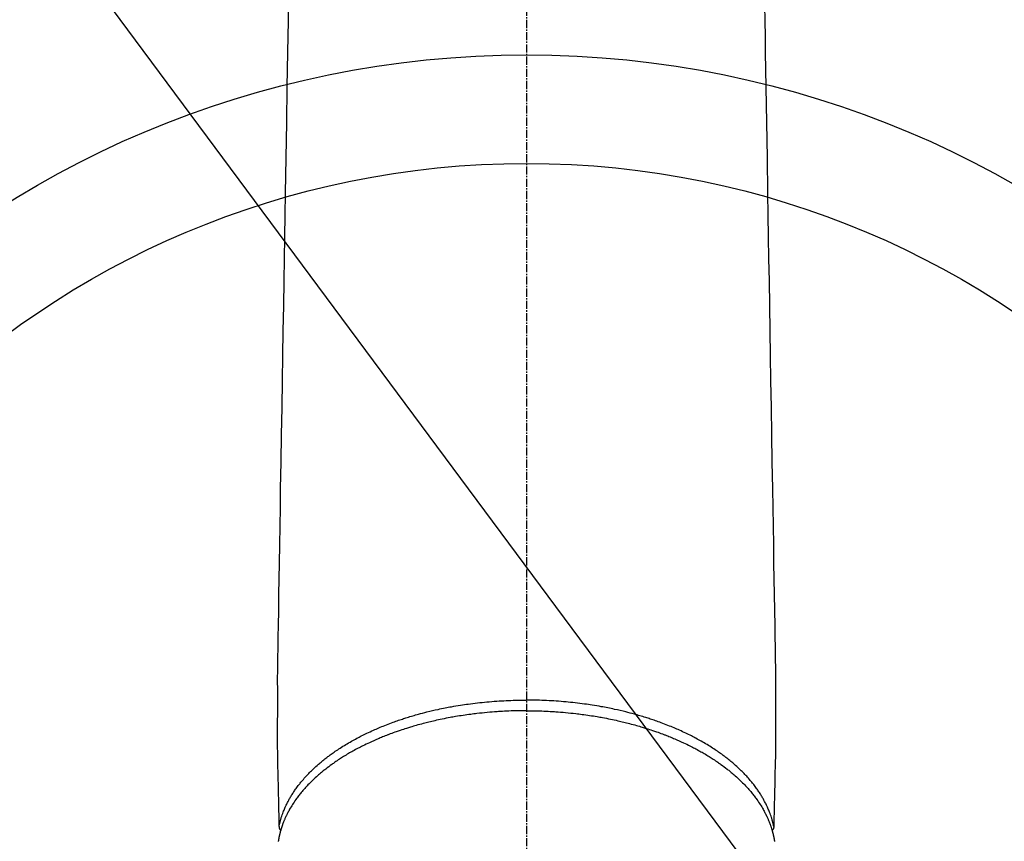
# Model space of a CAD drawing. Units: millimetres. Extents: x -109 to 26472, y -120 to 8847.
# Drawn here: x 17048 to 17139, y 6755 to 6830 of the extents above; entities that cross this region are included whole.
import ezdxf

# ---------------------------------------------------------------- set-up
doc = ezdxf.new("R2010")
doc.units = ezdxf.units.MM
doc.linetypes.add('CENTER2', pattern=[1.125, 0.75, -0.125, 0.125, -0.125])
doc.layers.get('DEFPOINTS').update_dxf_attribs({"color": 146})
for name, color, linetype in [('150-機器', 8, 'Continuous'), ('160-文字', 254, 'Continuous'), ('166-寸法B', 11, 'Continuous')]:
    doc.layers.add(name, color=color, linetype=linetype)
doc.styles.add('KH001', font='txt')
doc.dimstyles.new('KH1xx030', dxfattribs={"dimscale": 30, "dimtxt": 2, "dimasz": 0.6, "dimexe": 0.3, "dimexo": 1.2, "dimgap": 0.5, "dimtad": 3, "dimdec": 1, "dimdsep": 46, "dimlunit": 6, "dimtxsty": 'KH001', "dimblk": 'DOT', "dimcen": 1, "dimdle": 1, "dimclrd": 256, "dimclre": 256, "dimclrt": 256, "dimadec": 0, "dimazin": 0, "dimtfac": 1, "dimtdec": 1, "dimtix": 1, "dimtmove": 2, "dimatfit": 3, "dimldrblk": 'CLOSEDBLANK', "dimfxl": 1, "dimtolj": 1, "dimtzin": 0, "dimlwd": -1, "dimlwe": -1, "dimarcsym": 0})

# ---------------------------------------------------------------- blocks, each defined once
blk = doc.blocks.new('F402_H')
at = {"layer": '150-機器', "color": 161, "linetype": 'CENTER2'}
blk.add_line((0, 136.026), (0, -355.416), dxfattribs=at)
at = {"layer": '150-機器', "color": 13, "linetype": 'Continuous'}
for points in [[(-21.935, -110.131), (-21.958, -111.564), (-21.982, -112.997), (-22.005, -114.429), (-22.059, -117.679), (-22.112, -120.929), (-22.166, -124.179), (-22.219, -127.428), (-22.252, -129.446), (-22.285, -131.464), (-22.318, -133.482), (-22.351, -135.5), (-22.389, -137.801), (-22.427, -140.101), (-22.465, -142.402), (-22.503, -144.702), (-22.543, -147.191), (-22.584, -149.679), (-22.625, -152.168), (-22.666, -154.657), (-22.694, -156.375), (-22.722, -158.093), (-22.751, -159.812), (-22.779, -161.53), (-22.802, -162.967), (-22.824, -164.405), (-22.848, -165.842), (-22.873, -167.279), (-22.893, -168.277), (-22.911, -169.275), (-22.928, -170.272), (-22.939, -171.27), (-22.943, -172.266), (-22.942, -173.262), (-22.939, -174.258), (-22.939, -175.254), (-22.944, -176.24), (-22.949, -177.225), (-22.95, -178.211), (-22.939, -179.196), (-22.934, -179.458), (-22.928, -179.72), (-22.922, -179.982), (-22.915, -180.244), (-22.902, -180.81), (-22.889, -181.377), (-22.876, -181.943), (-22.863, -182.51), (-22.855, -182.866), (-22.847, -183.223), (-22.838, -183.579), (-22.83, -183.936), (-22.825, -184.162), (-22.82, -184.389), (-22.815, -184.616), (-22.809, -184.842), (-22.808, -184.922), (-22.806, -185.001), (-22.804, -185.081), (-22.802, -185.16), (-22.8, -185.251), (-22.798, -185.343), (-22.796, -185.434), (-22.794, -185.525), (-22.793, -185.571), (-22.791, -185.618), (-22.79, -185.664), (-22.789, -185.71), (-22.789, -185.731), (-22.789, -185.752), (-22.788, -185.773), (-22.788, -185.793), (-22.787, -185.81), (-22.786, -185.826), (-22.785, -185.842), (-22.784, -185.858), (-22.783, -185.869), (-22.781, -185.879), (-22.779, -185.89), (-22.777, -185.901), (-22.774, -185.911), (-22.771, -185.922), (-22.768, -185.932), (-22.764, -185.943), (-22.76, -185.955), (-22.755, -185.966), (-22.75, -185.978), (-22.745, -185.99), (-22.74, -186), (-22.734, -186.011), (-22.728, -186.021), (-22.721, -186.031), (-22.717, -186.037), (-22.713, -186.043), (-22.709, -186.048), (-22.705, -186.053), (-22.698, -186.062), (-22.69, -186.071), (-22.683, -186.079), (-22.676, -186.088), (-22.675, -186.09), (-22.674, -186.092), (-22.672, -186.094), (-22.671, -186.095), (-22.663, -186.105), (-22.654, -186.114), (-22.644, -186.123), (-22.633, -186.131)], [(21.935, -110.131), (21.958, -111.564), (21.982, -112.997), (22.005, -114.429), (22.059, -117.679), (22.112, -120.929), (22.166, -124.179), (22.219, -127.428), (22.252, -129.446), (22.285, -131.464), (22.318, -133.482), (22.351, -135.5), (22.389, -137.801), (22.427, -140.101), (22.465, -142.402), (22.503, -144.702), (22.543, -147.191), (22.584, -149.679), (22.625, -152.168), (22.666, -154.657), (22.694, -156.375), (22.722, -158.093), (22.751, -159.812), (22.779, -161.53), (22.802, -162.967), (22.824, -164.405), (22.848, -165.842), (22.873, -167.279), (22.893, -168.277), (22.911, -169.275), (22.928, -170.272), (22.939, -171.27), (22.943, -172.266), (22.942, -173.262), (22.939, -174.258), (22.939, -175.254), (22.944, -176.24), (22.949, -177.225), (22.95, -178.211), (22.939, -179.196), (22.934, -179.458), (22.928, -179.72), (22.922, -179.982), (22.915, -180.244), (22.902, -180.81), (22.889, -181.377), (22.876, -181.943), (22.863, -182.51), (22.855, -182.866), (22.847, -183.223), (22.838, -183.579), (22.83, -183.936), (22.825, -184.162), (22.82, -184.389), (22.815, -184.616), (22.809, -184.842), (22.808, -184.922), (22.806, -185.001), (22.804, -185.081), (22.802, -185.16), (22.8, -185.251), (22.798, -185.343), (22.796, -185.434), (22.794, -185.525), (22.793, -185.571), (22.791, -185.618), (22.79, -185.664), (22.789, -185.71), (22.789, -185.731), (22.789, -185.752), (22.788, -185.773), (22.788, -185.793), (22.787, -185.81), (22.786, -185.826), (22.785, -185.842), (22.784, -185.858), (22.783, -185.869), (22.781, -185.879), (22.779, -185.89), (22.777, -185.901), (22.774, -185.911), (22.771, -185.922), (22.768, -185.932), (22.764, -185.943), (22.76, -185.955), (22.755, -185.966), (22.75, -185.978), (22.745, -185.99), (22.74, -186), (22.734, -186.011), (22.728, -186.021), (22.721, -186.031), (22.717, -186.037), (22.713, -186.043), (22.709, -186.048), (22.705, -186.053), (22.698, -186.062), (22.69, -186.071), (22.683, -186.079), (22.676, -186.088), (22.675, -186.09), (22.674, -186.092), (22.672, -186.094), (22.671, -186.095), (22.663, -186.105), (22.654, -186.114), (22.644, -186.123), (22.633, -186.131)], [(-22.788, -185.775), (-22.776, -185.717), (-22.763, -185.659), (-22.75, -185.601), (-22.737, -185.543), (-22.723, -185.484), (-22.709, -185.425), (-22.694, -185.367), (-22.679, -185.308), (-22.671, -185.279), (-22.663, -185.25), (-22.655, -185.221), (-22.647, -185.192), (-22.63, -185.133), (-22.613, -185.075), (-22.596, -185.016), (-22.577, -184.958), (-22.537, -184.832), (-22.494, -184.706), (-22.45, -184.58), (-22.403, -184.456), (-22.365, -184.359), (-22.326, -184.263), (-22.286, -184.167), (-22.244, -184.072), (-22.215, -184.005), (-22.185, -183.938), (-22.154, -183.872), (-22.123, -183.805), (-22.081, -183.719), (-22.039, -183.634), (-21.995, -183.549), (-21.951, -183.464), (-21.916, -183.398), (-21.88, -183.332), (-21.843, -183.266), (-21.807, -183.201), (-21.763, -183.126), (-21.719, -183.051), (-21.674, -182.976), (-21.629, -182.902), (-21.577, -182.818), (-21.524, -182.735), (-21.47, -182.652), (-21.416, -182.57), (-21.366, -182.496), (-21.315, -182.422), (-21.264, -182.349), (-21.212, -182.276), (-21.146, -182.185), (-21.078, -182.094), (-21.01, -182.003), (-20.941, -181.913), (-20.884, -181.841), (-20.827, -181.769), (-20.769, -181.698), (-20.71, -181.627), (-20.628, -181.529), (-20.544, -181.431), (-20.46, -181.335), (-20.374, -181.239), (-20.294, -181.151), (-20.213, -181.064), (-20.132, -180.977), (-20.049, -180.891), (-19.965, -180.805), (-19.879, -180.719), (-19.793, -180.634), (-19.706, -180.55), (-19.599, -180.448), (-19.491, -180.347), (-19.381, -180.247), (-19.271, -180.148), (-19.205, -180.09), (-19.139, -180.032), (-19.073, -179.975), (-19.006, -179.918), (-18.918, -179.844), (-18.83, -179.771), (-18.742, -179.698), (-18.653, -179.626), (-18.562, -179.554), (-18.47, -179.482), (-18.378, -179.411), (-18.286, -179.34), (-18.213, -179.285), (-18.139, -179.23), (-18.066, -179.176), (-17.992, -179.122), (-17.895, -179.052), (-17.797, -178.983), (-17.699, -178.914), (-17.601, -178.846), (-17.489, -178.771), (-17.377, -178.696), (-17.265, -178.622), (-17.152, -178.548), (-17.025, -178.467), (-16.898, -178.386), (-16.77, -178.307), (-16.641, -178.228), (-16.51, -178.149), (-16.378, -178.072), (-16.245, -177.995), (-16.112, -177.919), (-15.988, -177.849), (-15.864, -177.781), (-15.74, -177.713), (-15.615, -177.646), (-15.514, -177.592), (-15.412, -177.539), (-15.31, -177.486), (-15.208, -177.434), (-15.078, -177.369), (-14.948, -177.304), (-14.817, -177.24), (-14.686, -177.177), (-14.54, -177.107), (-14.393, -177.039), (-14.245, -176.971), (-14.097, -176.905), (-13.974, -176.85), (-13.851, -176.797), (-13.728, -176.744), (-13.604, -176.691), (-13.465, -176.633), (-13.325, -176.575), (-13.185, -176.518), (-13.045, -176.462), (-12.888, -176.4), (-12.731, -176.34), (-12.573, -176.28), (-12.415, -176.221), (-12.285, -176.173), (-12.154, -176.126), (-12.022, -176.079), (-11.891, -176.033), (-11.773, -175.992), (-11.654, -175.952), (-11.536, -175.912), (-11.417, -175.872), (-11.312, -175.838), (-11.207, -175.804), (-11.102, -175.771), (-10.997, -175.738), (-10.861, -175.695), (-10.724, -175.654), (-10.588, -175.613), (-10.451, -175.572), (-10.326, -175.536), (-10.201, -175.5), (-10.076, -175.464), (-9.951, -175.43), (-9.754, -175.376), (-9.558, -175.323), (-9.361, -175.272), (-9.163, -175.222), (-8.906, -175.159), (-8.648, -175.098), (-8.39, -175.039), (-8.131, -174.982), (-7.971, -174.947), (-7.81, -174.913), (-7.65, -174.88), (-7.489, -174.848), (-7.343, -174.819), (-7.196, -174.791), (-7.049, -174.763), (-6.902, -174.736), (-6.694, -174.699), (-6.487, -174.664), (-6.279, -174.629), (-6.07, -174.596), (-5.89, -174.568), (-5.71, -174.541), (-5.53, -174.515), (-5.35, -174.49), (-5.139, -174.462), (-4.927, -174.434), (-4.715, -174.408), (-4.503, -174.383), (-4.29, -174.359), (-4.077, -174.337), (-3.864, -174.315), (-3.651, -174.295), (-3.421, -174.274), (-3.191, -174.255), (-2.96, -174.237), (-2.73, -174.221), (-2.515, -174.207), (-2.299, -174.193), (-2.084, -174.182), (-1.868, -174.171), (-1.652, -174.161), (-1.436, -174.153), (-1.219, -174.146), (-1.003, -174.14), (-0.817, -174.136), (-0.631, -174.132), (-0.445, -174.13), (-0.26, -174.128), (-0.195, -174.128), (-0.13, -174.127), (-0.065, -174.127), (0, -174.127)], [(22.788, -185.775), (22.776, -185.717), (22.763, -185.659), (22.75, -185.601), (22.737, -185.543), (22.723, -185.484), (22.709, -185.425), (22.694, -185.367), (22.679, -185.308), (22.671, -185.279), (22.663, -185.25), (22.655, -185.221), (22.647, -185.192), (22.63, -185.133), (22.613, -185.075), (22.596, -185.016), (22.577, -184.958), (22.537, -184.832), (22.494, -184.706), (22.45, -184.58), (22.403, -184.456), (22.365, -184.359), (22.326, -184.263), (22.286, -184.167), (22.244, -184.072), (22.215, -184.005), (22.185, -183.938), (22.154, -183.872), (22.123, -183.805), (22.081, -183.719), (22.039, -183.634), (21.995, -183.549), (21.951, -183.464), (21.916, -183.398), (21.88, -183.332), (21.843, -183.266), (21.807, -183.201), (21.763, -183.126), (21.719, -183.051), (21.674, -182.976), (21.629, -182.902), (21.577, -182.818), (21.524, -182.735), (21.47, -182.652), (21.416, -182.57), (21.366, -182.496), (21.315, -182.422), (21.264, -182.349), (21.212, -182.276), (21.146, -182.185), (21.078, -182.094), (21.01, -182.003), (20.941, -181.913), (20.884, -181.841), (20.827, -181.769), (20.769, -181.698), (20.71, -181.627), (20.628, -181.529), (20.544, -181.431), (20.46, -181.335), (20.374, -181.239), (20.294, -181.151), (20.213, -181.064), (20.132, -180.977), (20.049, -180.891), (19.965, -180.805), (19.879, -180.719), (19.793, -180.634), (19.706, -180.55), (19.599, -180.448), (19.491, -180.347), (19.381, -180.247), (19.271, -180.148), (19.205, -180.09), (19.139, -180.032), (19.073, -179.975), (19.006, -179.918), (18.918, -179.844), (18.83, -179.771), (18.742, -179.698), (18.653, -179.626), (18.562, -179.554), (18.47, -179.482), (18.378, -179.411), (18.286, -179.34), (18.213, -179.285), (18.139, -179.23), (18.066, -179.176), (17.992, -179.122), (17.895, -179.052), (17.797, -178.983), (17.699, -178.914), (17.601, -178.846), (17.489, -178.771), (17.377, -178.696), (17.265, -178.622), (17.152, -178.548), (17.025, -178.467), (16.898, -178.386), (16.77, -178.307), (16.641, -178.228), (16.51, -178.149), (16.378, -178.072), (16.245, -177.995), (16.112, -177.919), (15.988, -177.849), (15.864, -177.781), (15.74, -177.713), (15.615, -177.646), (15.514, -177.592), (15.412, -177.539), (15.31, -177.486), (15.208, -177.434), (15.078, -177.369), (14.948, -177.304), (14.817, -177.24), (14.686, -177.177), (14.54, -177.107), (14.393, -177.039), (14.245, -176.971), (14.097, -176.905), (13.974, -176.85), (13.851, -176.797), (13.728, -176.744), (13.604, -176.691), (13.465, -176.633), (13.325, -176.575), (13.185, -176.518), (13.045, -176.462), (12.888, -176.4), (12.731, -176.34), (12.573, -176.28), (12.415, -176.221), (12.285, -176.173), (12.154, -176.126), (12.022, -176.079), (11.891, -176.033), (11.773, -175.992), (11.654, -175.952), (11.536, -175.912), (11.417, -175.872), (11.312, -175.838), (11.207, -175.804), (11.102, -175.771), (10.997, -175.738), (10.861, -175.695), (10.724, -175.654), (10.588, -175.613), (10.451, -175.572), (10.326, -175.536), (10.201, -175.5), (10.076, -175.464), (9.951, -175.43), (9.754, -175.376), (9.558, -175.323), (9.361, -175.272), (9.163, -175.222), (8.906, -175.159), (8.648, -175.098), (8.39, -175.039), (8.131, -174.982), (7.971, -174.947), (7.81, -174.913), (7.65, -174.88), (7.489, -174.848), (7.343, -174.819), (7.196, -174.791), (7.049, -174.763), (6.902, -174.736), (6.694, -174.699), (6.487, -174.664), (6.279, -174.629), (6.07, -174.596), (5.89, -174.568), (5.71, -174.541), (5.53, -174.515), (5.35, -174.49), (5.139, -174.462), (4.927, -174.434), (4.715, -174.408), (4.503, -174.383), (4.29, -174.359), (4.077, -174.337), (3.864, -174.315), (3.651, -174.295), (3.421, -174.274), (3.191, -174.255), (2.96, -174.237), (2.73, -174.221), (2.515, -174.207), (2.299, -174.193), (2.084, -174.182), (1.868, -174.171), (1.652, -174.161), (1.436, -174.153), (1.219, -174.146), (1.003, -174.14), (0.817, -174.136), (0.631, -174.132), (0.445, -174.13), (0.26, -174.128), (0.195, -174.128), (0.13, -174.127), (0.065, -174.127), (0, -174.127)], [(0, -175.108), (-0.118, -175.109), (-0.235, -175.109), (-0.353, -175.109), (-0.47, -175.11), (-0.615, -175.112), (-0.759, -175.115), (-0.903, -175.118), (-1.048, -175.121), (-1.138, -175.124), (-1.228, -175.127), (-1.318, -175.13), (-1.409, -175.133), (-1.607, -175.141), (-1.805, -175.15), (-2.003, -175.159), (-2.201, -175.169), (-2.326, -175.176), (-2.452, -175.184), (-2.578, -175.192), (-2.704, -175.2), (-2.93, -175.216), (-3.155, -175.234), (-3.38, -175.252), (-3.605, -175.272), (-3.844, -175.295), (-4.082, -175.319), (-4.321, -175.345), (-4.559, -175.372), (-4.701, -175.388), (-4.842, -175.406), (-4.983, -175.423), (-5.125, -175.442), (-5.3, -175.465), (-5.476, -175.489), (-5.652, -175.514), (-5.827, -175.54), (-6.001, -175.567), (-6.175, -175.594), (-6.349, -175.623), (-6.523, -175.652), (-6.644, -175.673), (-6.765, -175.694), (-6.885, -175.716), (-7.006, -175.738), (-7.194, -175.773), (-7.383, -175.809), (-7.571, -175.846), (-7.759, -175.884), (-7.928, -175.919), (-8.097, -175.955), (-8.266, -175.992), (-8.435, -176.03), (-8.569, -176.061), (-8.703, -176.092), (-8.837, -176.123), (-8.971, -176.156), (-9.103, -176.188), (-9.235, -176.221), (-9.367, -176.255), (-9.499, -176.289), (-9.663, -176.333), (-9.826, -176.377), (-9.989, -176.422), (-10.152, -176.468), (-10.282, -176.505), (-10.411, -176.542), (-10.539, -176.58), (-10.668, -176.618), (-10.764, -176.647), (-10.859, -176.677), (-10.955, -176.706), (-11.05, -176.736), (-11.192, -176.781), (-11.333, -176.827), (-11.475, -176.873), (-11.616, -176.921), (-11.708, -176.952), (-11.801, -176.984), (-11.894, -177.017), (-11.987, -177.049), (-12.125, -177.098), (-12.262, -177.148), (-12.4, -177.198), (-12.537, -177.249), (-12.597, -177.271), (-12.657, -177.294), (-12.717, -177.317), (-12.777, -177.339), (-12.897, -177.386), (-13.016, -177.433), (-13.135, -177.48), (-13.254, -177.528), (-13.357, -177.57), (-13.46, -177.612), (-13.562, -177.655), (-13.664, -177.699), (-13.865, -177.785), (-14.065, -177.873), (-14.264, -177.963), (-14.463, -178.055), (-14.616, -178.126), (-14.769, -178.199), (-14.921, -178.273), (-15.072, -178.348), (-15.181, -178.402), (-15.288, -178.457), (-15.396, -178.513), (-15.503, -178.569), (-15.622, -178.632), (-15.74, -178.695), (-15.858, -178.76), (-15.976, -178.825), (-16.079, -178.882), (-16.182, -178.941), (-16.284, -178.999), (-16.386, -179.059), (-16.499, -179.125), (-16.611, -179.193), (-16.723, -179.261), (-16.835, -179.329), (-16.932, -179.39), (-17.029, -179.451), (-17.125, -179.513), (-17.222, -179.576), (-17.328, -179.646), (-17.434, -179.716), (-17.54, -179.788), (-17.645, -179.86), (-17.713, -179.907), (-17.782, -179.955), (-17.85, -180.004), (-17.918, -180.052), (-18.062, -180.157), (-18.206, -180.263), (-18.348, -180.371), (-18.489, -180.48), (-18.563, -180.539), (-18.637, -180.598), (-18.71, -180.657), (-18.784, -180.717), (-18.876, -180.793), (-18.968, -180.869), (-19.059, -180.947), (-19.15, -181.025), (-19.248, -181.111), (-19.345, -181.198), (-19.442, -181.286), (-19.538, -181.375), (-19.585, -181.419), (-19.632, -181.463), (-19.678, -181.508), (-19.725, -181.552), (-19.825, -181.65), (-19.924, -181.748), (-20.022, -181.848), (-20.119, -181.948), (-20.196, -182.03), (-20.273, -182.112), (-20.349, -182.195), (-20.424, -182.278), (-20.505, -182.37), (-20.586, -182.463), (-20.665, -182.556), (-20.743, -182.65), (-20.804, -182.725), (-20.865, -182.8), (-20.925, -182.876), (-20.984, -182.952), (-21.049, -183.036), (-21.112, -183.122), (-21.176, -183.208), (-21.238, -183.295), (-21.318, -183.409), (-21.397, -183.524), (-21.474, -183.641), (-21.55, -183.758), (-21.617, -183.865), (-21.683, -183.973), (-21.747, -184.081), (-21.809, -184.19), (-21.853, -184.269), (-21.897, -184.348), (-21.939, -184.427), (-21.981, -184.506), (-22.007, -184.556), (-22.032, -184.606), (-22.057, -184.656), (-22.082, -184.706), (-22.101, -184.746), (-22.121, -184.786), (-22.14, -184.825), (-22.159, -184.866), (-22.186, -184.925), (-22.213, -184.985), (-22.24, -185.045), (-22.266, -185.106), (-22.284, -185.146), (-22.301, -185.186), (-22.317, -185.227), (-22.334, -185.267), (-22.366, -185.348), (-22.398, -185.429), (-22.429, -185.51), (-22.459, -185.592), (-22.475, -185.637), (-22.491, -185.683), (-22.507, -185.729), (-22.523, -185.775), (-22.538, -185.82), (-22.552, -185.866), (-22.567, -185.912), (-22.581, -185.958), (-22.589, -185.983), (-22.597, -186.009), (-22.605, -186.034), (-22.613, -186.06), (-22.618, -186.078), (-22.623, -186.095), (-22.628, -186.113), (-22.633, -186.131), (-22.644, -186.17), (-22.655, -186.208), (-22.666, -186.246), (-22.676, -186.285), (-22.68, -186.3), (-22.684, -186.316), (-22.688, -186.331), (-22.692, -186.347), (-22.697, -186.367), (-22.703, -186.388), (-22.708, -186.408), (-22.713, -186.429), (-22.72, -186.454), (-22.726, -186.48), (-22.732, -186.505), (-22.738, -186.531), (-22.743, -186.552), (-22.747, -186.572), (-22.752, -186.593), (-22.756, -186.614), (-22.763, -186.645), (-22.77, -186.675), (-22.776, -186.706), (-22.783, -186.737), (-22.789, -186.767), (-22.795, -186.798), (-22.801, -186.829), (-22.807, -186.86), (-22.812, -186.891), (-22.818, -186.922), (-22.823, -186.953), (-22.829, -186.984), (-22.832, -187.004), (-22.836, -187.025), (-22.839, -187.045), (-22.843, -187.066), (-22.848, -187.097), (-22.853, -187.127), (-22.857, -187.158)], [(0, -175.108), (0.118, -175.109), (0.235, -175.109), (0.353, -175.109), (0.47, -175.11), (0.615, -175.112), (0.759, -175.115), (0.903, -175.118), (1.048, -175.121), (1.138, -175.124), (1.228, -175.127), (1.318, -175.13), (1.409, -175.133), (1.607, -175.141), (1.805, -175.15), (2.003, -175.159), (2.201, -175.169), (2.326, -175.176), (2.452, -175.184), (2.578, -175.192), (2.704, -175.2), (2.93, -175.216), (3.155, -175.234), (3.38, -175.252), (3.605, -175.272), (3.844, -175.295), (4.082, -175.319), (4.321, -175.345), (4.559, -175.372), (4.701, -175.388), (4.842, -175.406), (4.983, -175.423), (5.125, -175.442), (5.3, -175.465), (5.476, -175.489), (5.652, -175.514), (5.827, -175.54), (6.001, -175.567), (6.175, -175.594), (6.349, -175.623), (6.523, -175.652), (6.644, -175.673), (6.765, -175.694), (6.885, -175.716), (7.006, -175.738), (7.194, -175.773), (7.383, -175.809), (7.571, -175.846), (7.759, -175.884), (7.928, -175.919), (8.097, -175.955), (8.266, -175.992), (8.435, -176.03), (8.569, -176.061), (8.703, -176.092), (8.837, -176.123), (8.971, -176.156), (9.103, -176.188), (9.235, -176.221), (9.367, -176.255), (9.499, -176.289), (9.663, -176.333), (9.826, -176.377), (9.989, -176.422), (10.152, -176.468), (10.282, -176.505), (10.411, -176.542), (10.539, -176.58), (10.668, -176.618), (10.764, -176.647), (10.859, -176.677), (10.955, -176.706), (11.05, -176.736), (11.192, -176.781), (11.333, -176.827), (11.475, -176.873), (11.616, -176.921), (11.708, -176.952), (11.801, -176.984), (11.894, -177.017), (11.987, -177.049), (12.125, -177.098), (12.262, -177.148), (12.4, -177.198), (12.537, -177.249), (12.597, -177.271), (12.657, -177.294), (12.717, -177.317), (12.777, -177.339), (12.897, -177.386), (13.016, -177.433), (13.135, -177.48), (13.254, -177.528), (13.357, -177.57), (13.46, -177.612), (13.562, -177.655), (13.664, -177.699), (13.865, -177.785), (14.065, -177.873), (14.264, -177.963), (14.463, -178.055), (14.616, -178.126), (14.769, -178.199), (14.921, -178.273), (15.072, -178.348), (15.181, -178.402), (15.288, -178.457), (15.396, -178.513), (15.503, -178.569), (15.622, -178.632), (15.74, -178.695), (15.858, -178.76), (15.976, -178.825), (16.079, -178.882), (16.182, -178.941), (16.284, -178.999), (16.386, -179.059), (16.499, -179.125), (16.611, -179.193), (16.723, -179.261), (16.835, -179.329), (16.932, -179.39), (17.029, -179.451), (17.125, -179.513), (17.222, -179.576), (17.328, -179.646), (17.434, -179.716), (17.54, -179.788), (17.645, -179.86), (17.713, -179.907), (17.782, -179.955), (17.85, -180.004), (17.918, -180.052), (18.062, -180.157), (18.206, -180.263), (18.348, -180.371), (18.489, -180.48), (18.563, -180.539), (18.637, -180.598), (18.71, -180.657), (18.784, -180.717), (18.876, -180.793), (18.968, -180.869), (19.059, -180.947), (19.15, -181.025), (19.248, -181.111), (19.345, -181.198), (19.442, -181.286), (19.538, -181.375), (19.585, -181.419), (19.632, -181.463), (19.678, -181.508), (19.725, -181.552), (19.825, -181.65), (19.924, -181.748), (20.022, -181.848), (20.119, -181.948), (20.196, -182.03), (20.273, -182.112), (20.349, -182.195), (20.424, -182.278), (20.505, -182.37), (20.586, -182.463), (20.665, -182.556), (20.743, -182.65), (20.804, -182.725), (20.865, -182.8), (20.925, -182.876), (20.984, -182.952), (21.049, -183.036), (21.112, -183.122), (21.176, -183.208), (21.238, -183.295), (21.318, -183.409), (21.397, -183.524), (21.474, -183.641), (21.55, -183.758), (21.617, -183.865), (21.683, -183.973), (21.747, -184.081), (21.81, -184.19), (21.853, -184.269), (21.897, -184.348), (21.939, -184.427), (21.981, -184.506), (22.007, -184.556), (22.032, -184.606), (22.057, -184.656), (22.082, -184.706), (22.101, -184.746), (22.121, -184.786), (22.14, -184.825), (22.159, -184.866), (22.186, -184.925), (22.213, -184.985), (22.24, -185.045), (22.266, -185.106), (22.284, -185.146), (22.301, -185.186), (22.317, -185.227), (22.334, -185.267), (22.366, -185.348), (22.398, -185.429), (22.429, -185.51), (22.459, -185.592), (22.475, -185.637), (22.491, -185.683), (22.507, -185.729), (22.523, -185.775), (22.538, -185.82), (22.552, -185.866), (22.567, -185.912), (22.581, -185.958), (22.589, -185.983), (22.597, -186.009), (22.605, -186.034), (22.613, -186.06), (22.618, -186.078), (22.623, -186.095), (22.628, -186.113), (22.633, -186.131), (22.644, -186.17), (22.655, -186.208), (22.666, -186.246), (22.676, -186.285), (22.68, -186.3), (22.684, -186.316), (22.688, -186.331), (22.692, -186.347), (22.697, -186.367), (22.703, -186.388), (22.708, -186.408), (22.713, -186.429), (22.72, -186.454), (22.726, -186.48), (22.732, -186.505), (22.738, -186.531), (22.743, -186.552), (22.747, -186.572), (22.752, -186.593), (22.756, -186.614), (22.763, -186.645), (22.77, -186.675), (22.776, -186.706), (22.783, -186.737), (22.789, -186.767), (22.795, -186.798), (22.801, -186.829), (22.807, -186.86), (22.812, -186.891), (22.818, -186.922), (22.823, -186.953), (22.829, -186.984), (22.832, -187.004), (22.836, -187.025), (22.839, -187.045), (22.843, -187.066), (22.848, -187.097), (22.853, -187.127), (22.857, -187.158)]]:
    blk.add_lwpolyline(points, dxfattribs=at)
blk = doc.blocks.new('_Dot')
at = {"color": 0, "linetype": 'ByBlock', "lineweight": -2}
blk.add_line((-0.5, 0), (-1, 0), dxfattribs=at)
at = {"color": 0, "linetype": 'ByBlock', "const_width": 0.5}
blk.add_lwpolyline([(-0.25, 0, 1), (0.25, 0, 1)], format="xyb", close=True, dxfattribs=at)
blk = doc.blocks.new('*D557')
at = {"layer": '166-寸法B', "transparency": 16777216}
for p, q in [((16980.498, 7261.569), (17304.366, 7261.569)), ((17295.366, 7243.569), (17295.366, 6754.569)), ((16998.098, 6736.569), (17304.366, 6736.569))]:
    blk.add_line(p, q, dxfattribs=at)
at = {"layer": 'DEFPOINTS', "color": 0, "transparency": 16777216}
for p in [(16944.498, 7261.569), (16962.098, 6736.569), (17295.366, 6736.569)]:
    blk.add_point(p, dxfattribs=at)
at = {"layer": '166-寸法B', "transparency": 16777216, "xscale": 18, "yscale": 18, "zscale": 18}
for p, rotation in [((17295.366, 7261.569), 90), ((17295.366, 6736.569), 270)]:
    blk.add_blockref('_Dot', p, dxfattribs=dict(at, rotation=rotation))
at = {"layer": '166-寸法B', "transparency": 16777216, "insert": (17344.631, 7127.786), "char_height": 60, "attachment_point": 5, "rotation": 90, "style": 'KH001'}
blk.add_mtext('\\A1;525', dxfattribs=at)
blk = doc.blocks.new('_ClosedBlank')
at = {"color": 0, "linetype": 'ByBlock', "lineweight": -2}
for p, q in [((-1, 0.1667), (0, 0)), ((-1, 0.1667), (-1, -0.1667)), ((0, 0), (-1, -0.1667))]:
    blk.add_line(p, q, dxfattribs=at)

msp = doc.modelspace()

# ---------------------------------------------------------------- linework, layer by layer
at = {"layer": '150-機器', "color": 13}
for radius in [90.5, 80.5]:
    msp.add_circle((17094.498, 6736.569), radius, dxfattribs=at)

# ---------------------------------------------------------------- block references
at = {"layer": '150-機器'}
msp.add_blockref('F402_H', (17094.491, 6941.762), dxfattribs=at)

# ---------------------------------------------------------------- dimensions: what is measured, and where the dimension line sits
at = {"layer": '166-寸法B'}
dim = msp.add_linear_dim(base=(17295.366, 6736.569), p1=(16944.498, 7261.569), p2=(16962.098, 6736.569), angle=90, dimstyle='KH1xx030', dxfattribs=at)
dim.commit()
dim.dimension.update_dxf_attribs({"geometry": '*D557', "text_midpoint": (17344.631, 7127.786), "dimtype": 160})

# ---------------------------------------------------------------- leaders
at = {"layer": '160-文字'}
msp.add_leader([(16974.484, 6941.569), (18296.756, 5159.998)], dimstyle='KH1xx030', override={"dimgap": 0.5, "dimtad": 1}, dxfattribs=at)

doc.saveas('drawing.dxf')
